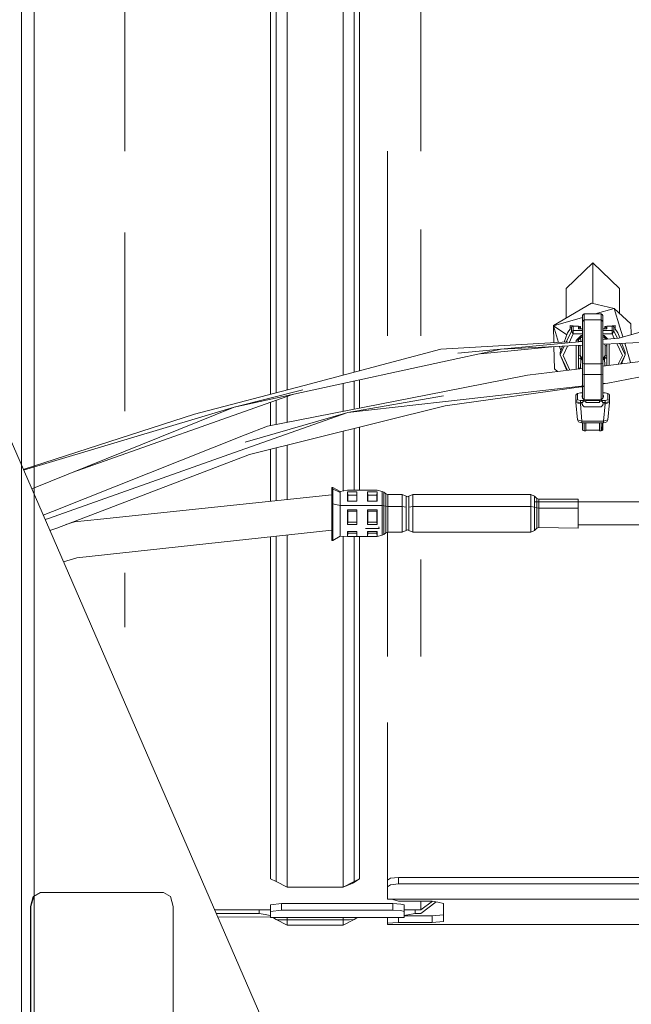
# Model space of a CAD drawing. Units: millimetres. Extents: x 967 to 8561, y -1553 to 1673.
# Drawn here: x 4362 to 4472, y 98 to 274 of the extents above; entities that cross this region are included whole.
import ezdxf

# ---------------------------------------------------------------- set-up
doc = ezdxf.new("R2010")
doc.units = ezdxf.units.MM
doc.layers.add('1', color=7, linetype='Continuous', true_color=0xffffff)

msp = doc.modelspace()

# ---------------------------------------------------------------- linework, layer by layer
at = {"layer": '1', "color": 18, "linetype": 'Continuous', "lineweight": 13}
for p, q in [((4362.715246, 200.463041), (4362.715246, 400.80133)), ((4364.999773, 200.325473), (4364.999773, 400.526284)), ((4407.229423, 284.009694), (4407.229423, 250.31802)), ((4408.211708, 253.84581), (4408.211708, 284.072845)), ((4410.176754, 284.199177), (4410.176754, 253.770917)), ((4420.176506, 284.199177), (4420.176506, 253.770917)), ((4422.141075, 284.072845), (4422.141075, 253.84581)), ((4423.12336, 284.009694), (4423.12336, 250.31802)), ((4434.078693, 250.31802), (4434.078693, 278.039991)), ((4381.175043, 277.901023), (4381.175043, 250.31802)), ((4408.211708, 250.266402), (4408.211708, 253.84581)), ((4410.176754, 223.801254), (4410.176754, 253.770917)), ((4420.176506, 253.770917), (4420.176506, 223.801254)), ((4422.141075, 250.266402), (4422.141075, 253.84581)), ((4407.229423, 217.369272), (4407.229423, 250.31802)), ((4408.211708, 224.213584), (4408.211708, 250.266402)), ((4422.141075, 250.266402), (4422.141075, 224.213584)), ((4423.12336, 250.31802), (4423.12336, 217.369272)), ((4428.097725, 240.041449), (4428.097725, 250.31802)), ((4428.097725, 240.041449), (4428.097725, 217.369272)), ((4381.175043, 235.793926), (4381.175043, 217.897653)), ((4434.078693, 217.369272), (4434.078693, 236.321769)), ((4460.012913, 225.818782), (4464.775085, 230.418994)), ((4464.775085, 230.418994), (4469.537737, 225.818782)), ((4464.775085, 230.418994), (4464.775085, 223.145887)), ((4460.012913, 225.818782), (4460.012913, 220.49969)), ((4469.537737, 225.818782), (4469.537737, 221.37547)), ((4408.211708, 217.205419), (4408.211708, 224.213584)), ((4410.176754, 223.801254), (4410.176754, 207.70613)), ((4420.176506, 223.801254), (4420.176506, 210.340577)), ((4422.141075, 217.205419), (4422.141075, 224.213584)), ((4497.144224, 224.699213), (4469.440462, 216.951697)), ((4457.754612, 219.170733), (4464.586735, 223.191275)), ((4468.610765, 222.221567), (4464.586735, 223.191275)), ((4468.610765, 222.221567), (4465.200399, 221.255063)), ((4468.610765, 222.221567), (4471.60721, 219.486548)), ((4469.62023, 218.897595), (4468.610765, 222.221567)), ((4457.754612, 219.14485), (4462.975502, 220.624504)), ((4463.06324, 221.170186), (4462.975502, 220.96528)), ((4462.975502, 220.96528), (4462.975502, 219.917073)), ((4462.975502, 219.917073), (4463.125229, 220.061957)), ((4463.275432, 221.255063), (4463.06324, 221.170186)), ((4463.275432, 220.206841), (4463.125229, 220.061957)), ((4463.275432, 221.255063), (4463.275432, 220.206841)), ((4466.275217, 221.255063), (4463.275432, 221.255063)), ((4463.275432, 220.206841), (4463.275432, 212.368472)), ((4466.275217, 220.206841), (4463.275432, 220.206841)), ((4466.275217, 221.255063), (4466.275217, 220.206841)), ((4466.275217, 221.255063), (4466.487409, 221.170186)), ((4466.275217, 220.206841), (4466.425421, 220.061957)), ((4466.275217, 220.206841), (4466.275217, 212.368472)), ((4466.425421, 220.061957), (4466.575147, 219.917073)), ((4466.487409, 221.170186), (4466.575147, 220.96528)), ((4466.575147, 220.96528), (4466.575147, 219.917073)), ((4457.754612, 219.14485), (4457.754612, 219.170733)), ((4457.754612, 219.14485), (4458.662932, 216.154901)), ((4457.754612, 219.14485), (4457.829121, 216.106755)), ((4460.142247, 217.526188), (4457.754612, 219.14485)), ((4460.970402, 218.193068), (4460.046382, 216.234785)), ((4460.275173, 217.887639), (4460.525513, 218.213512)), ((4460.775375, 218.539386), (4460.525513, 218.213512)), ((4460.775375, 219.182103), (4461.810113, 219.087987)), ((4460.775375, 218.909605), (4460.775375, 219.182103)), ((4460.970402, 218.972011), (4460.775375, 218.819543)), ((4460.775375, 218.909605), (4460.879973, 218.901316)), ((4460.775375, 218.819543), (4460.775375, 218.909605)), ((4460.775375, 218.819543), (4460.775375, 218.539386)), ((4461.142063, 219.063832), (4460.970402, 218.972011)), ((4460.970402, 218.193068), (4460.970402, 218.972011)), ((4461.297989, 218.311532), (4460.970402, 218.193068)), ((4460.970402, 218.193068), (4460.987091, 218.167364)), ((4461.297989, 217.699154), (4460.987091, 218.167364)), ((4461.297989, 219.087987), (4461.142063, 219.063832)), ((4461.297989, 219.087987), (4462.225437, 219.087987)), ((4461.297989, 218.311532), (4461.297989, 219.087987)), ((4461.297989, 218.077852), (4461.297989, 218.311532)), ((4462.975502, 218.311532), (4461.297989, 218.311532)), ((4462.225437, 219.087987), (4462.225437, 218.597188)), ((4462.225437, 219.050211), (4462.588787, 219.017162)), ((4462.225437, 218.794686), (4462.283134, 218.790113)), ((4462.225437, 218.739896), (4462.283134, 218.790113)), ((4462.975502, 218.597188), (4462.225437, 218.597188)), ((4462.283134, 218.790113), (4462.588787, 219.017162)), ((4462.588787, 219.017162), (4462.59593, 218.597188)), ((4462.975502, 219.917073), (4462.975502, 212.446122)), ((4466.575147, 219.917073), (4466.575147, 212.446122)), ((4467.325212, 218.597188), (4466.575147, 218.597188)), ((4468.252184, 218.311532), (4466.575147, 218.311532)), ((4466.959955, 218.919872), (4466.954441, 218.597188)), ((4466.961862, 219.017192), (4466.959955, 218.919872)), ((4467.055799, 219.025745), (4466.961862, 219.017192)), ((4467.267038, 218.790113), (4466.961862, 219.017192)), ((4467.325212, 219.050244), (4467.055799, 219.025745)), ((4467.325212, 218.794722), (4467.267038, 218.790113)), ((4467.267038, 218.790113), (4467.325212, 218.739896)), ((4467.325212, 219.087987), (4468.252184, 219.087987)), ((4467.325212, 219.087987), (4467.325212, 218.597188)), ((4468.775274, 219.182103), (4467.740279, 219.087987)), ((4468.252184, 219.087987), (4468.252184, 218.311532)), ((4468.408586, 219.063832), (4468.252184, 219.087987)), ((4468.252184, 218.311532), (4468.252184, 218.077852)), ((4468.580248, 218.193068), (4468.252184, 218.311532)), ((4468.563082, 218.167364), (4468.252184, 217.699154)), ((4468.580248, 218.972011), (4468.408586, 219.063832)), ((4468.580248, 218.193068), (4468.563082, 218.167364)), ((4468.775274, 218.819543), (4468.580248, 218.972011)), ((4468.580248, 218.193068), (4468.580248, 218.972011)), ((4469.17765, 216.926988), (4468.580248, 218.193068)), ((4468.775274, 218.909605), (4468.670673, 218.901318)), ((4468.775274, 218.909605), (4468.775274, 219.182103)), ((4468.775274, 218.819543), (4468.775274, 218.909605)), ((4468.775274, 218.539386), (4468.775274, 218.819543)), ((4469.025137, 218.213512), (4468.775274, 218.539386)), ((4469.275476, 217.887639), (4469.025137, 218.213512)), ((4470.15101, 217.150406), (4469.62023, 218.897595)), ((4471.60721, 219.486548), (4471.654038, 217.570736)), ((4381.175043, 217.897653), (4381.175043, 203.884943)), ((4407.229423, 206.929652), (4407.229423, 217.369272)), ((4408.211708, 207.188436), (4408.211708, 217.205419)), ((4422.141075, 217.205419), (4422.141075, 210.858145)), ((4423.12336, 217.369272), (4423.12336, 211.116929)), ((4459.6591, 216.212422), (4460.275173, 217.887639)), ((4461.297989, 217.699154), (4460.551197, 216.115929)), ((4461.297989, 218.076526), (4461.297989, 218.077852)), ((4461.297989, 218.076526), (4461.297989, 217.699154)), ((4462.975502, 217.699154), (4461.297989, 217.699154)), ((4462.725162, 217.409371), (4461.825371, 216.540052)), ((4461.825371, 216.540052), (4462.108135, 216.570361)), ((4461.825371, 216.540052), (4461.825371, 216.235726)), ((4462.225437, 216.643571), (4462.108135, 216.570361)), ((4462.975502, 216.40392), (4462.112889, 216.35411)), ((4462.725162, 217.126532), (4462.225437, 216.643571)), ((4462.225437, 216.360609), (4462.225437, 216.643571)), ((4462.622627, 217.027437), (4462.633567, 216.384176)), ((4462.725162, 217.166497), (4462.725162, 217.409371)), ((4462.975502, 217.409371), (4462.725162, 217.409371)), ((4462.725162, 217.166497), (4462.725162, 217.126532)), ((4462.975502, 217.126532), (4462.725162, 217.126532)), ((4462.852977, 217.126532), (4462.975502, 217.019776)), ((4462.923579, 216.400922), (4462.975502, 216.455466)), ((4468.252184, 217.699154), (4466.575147, 217.699154)), ((4466.825487, 217.409371), (4466.575147, 217.409371)), ((4466.575147, 217.019936), (4466.697601, 217.126532)), ((4466.825487, 217.126532), (4466.575147, 217.126532)), ((4466.575147, 216.6823), (4469.440462, 216.951697)), ((4466.825487, 217.166497), (4466.825487, 217.409371)), ((4467.489102, 216.76823), (4466.825487, 217.409371)), ((4466.825487, 217.126532), (4466.825487, 217.166497)), ((4467.222192, 216.743135), (4466.825487, 217.126532)), ((4466.927626, 217.02782), (4466.922279, 216.714938)), ((4468.252184, 218.077852), (4468.252184, 218.076526)), ((4468.252184, 218.076526), (4468.252184, 217.699154)), ((4468.252184, 217.699154), (4468.640337, 216.876469)), ((4469.602963, 216.997141), (4469.275476, 217.887639)), ((4481.481077, 216.556086), (4469.487669, 215.975656)), ((4413.199425, 208.502456), (4437.638283, 214.940905)), ((4437.638283, 214.940905), (4440.762997, 215.121313)), ((4448.442936, 214.957132), (4440.658092, 213.268309)), ((4440.684318, 214.248045), (4462.975502, 216.343862)), ((4460.318216, 216.250481), (4440.762997, 215.121313)), ((4444.702223, 214.145632), (4457.492618, 215.395119)), ((4462.975502, 215.66048), (4448.442936, 214.957132)), ((4457.846155, 215.412229), (4457.943439, 211.44548)), ((4458.873445, 215.461948), (4459.104003, 214.703011)), ((4459.700607, 215.501981), (4458.975315, 213.964864)), ((4458.975315, 214.353084), (4459.392344, 215.487062)), ((4460.274711, 215.529767), (4459.475517, 213.835447)), ((4461.825371, 215.604816), (4461.825371, 211.370211)), ((4462.225437, 211.419152), (4462.225437, 215.624178)), ((4462.375164, 215.569957), (4462.225437, 215.53114)), ((4462.525368, 215.608789), (4462.375164, 215.569957)), ((4462.525368, 215.608789), (4462.547457, 215.639763)), ((4462.525368, 215.608789), (4462.531937, 215.639012)), ((4462.525368, 213.822096), (4462.525368, 215.608789)), ((4469.487669, 215.975656), (4466.575147, 215.834696)), ((4467.025282, 215.608789), (4466.854529, 215.848217)), ((4466.968839, 215.85375), (4467.025282, 215.608789)), ((4467.025282, 215.608789), (4467.175485, 215.569957)), ((4467.025282, 215.608789), (4467.025282, 213.822096)), ((4467.175485, 215.569957), (4467.325212, 215.53114)), ((4467.325212, 212.043017), (4467.325212, 215.870997)), ((4467.725279, 212.091958), (4467.725279, 215.89036)), ((4469.074781, 215.955673), (4470.075132, 213.835447)), ((4470.575334, 213.964864), (4469.623438, 215.982227)), ((4470.575334, 214.353084), (4469.970037, 215.999001)), ((4471.54574, 212.559323), (4470.493107, 216.024315)), ((4412.723064, 207.207962), (4440.658092, 213.268309)), ((4458.975315, 213.964864), (4458.975315, 214.353084)), ((4458.975315, 213.964864), (4460.288329, 211.182181)), ((4458.975315, 213.964864), (4460.132801, 211.163155)), ((4460.703107, 211.232922), (4459.475517, 213.835447)), ((4462.375164, 213.783263), (4462.225437, 213.744446)), ((4462.638378, 213.34648), (4462.225437, 213.204264)), ((4462.525368, 213.822096), (4462.375164, 213.783263)), ((4462.525368, 213.822096), (4462.975502, 213.190909)), ((4462.638378, 213.34648), (4462.525368, 213.822096)), ((4462.598571, 211.464798), (4462.638378, 213.34648)), ((4462.638378, 213.34648), (4462.975502, 212.992332)), ((4467.025282, 213.822096), (4466.575147, 213.190909)), ((4466.911794, 213.34648), (4466.575147, 212.992518)), ((4466.575147, 211.95126), (4474.753858, 212.951778)), ((4466.911794, 213.34648), (4466.967584, 213.560401)), ((4467.055799, 213.356986), (4466.911794, 213.34648)), ((4466.940505, 211.995955), (4466.911794, 213.34648)), ((4467.025282, 213.822096), (4466.967584, 213.560401)), ((4466.967584, 213.560401), (4467.325212, 213.45426)), ((4467.025282, 213.822096), (4467.175485, 213.783263)), ((4467.055799, 213.356986), (4467.247965, 213.307037)), ((4467.175485, 213.783263), (4467.325212, 213.744446)), ((4467.325212, 213.204279), (4467.247965, 213.307037)), ((4470.075132, 213.835447), (4469.346077, 212.290234)), ((4470.575334, 213.964864), (4469.812054, 212.347238)), ((4469.912091, 212.359475), (4470.575334, 213.964864)), ((4470.575334, 214.353084), (4470.575334, 213.964864)), ((4354.77543, 212.541341), (4414.065361, 75.988053)), ((4453.139305, 210.307627), (4462.975502, 211.510908)), ((4458.466219, 210.959279), (4457.943439, 211.44548)), ((4462.225437, 211.71531), (4462.47673, 211.451813)), ((4462.47673, 211.451813), (4462.478372, 211.450094)), ((4462.975502, 212.446122), (4462.975502, 210.514276)), ((4463.275432, 212.368472), (4462.975502, 212.446122)), ((4463.275432, 212.368472), (4463.275432, 210.436626)), ((4466.275217, 212.368472), (4463.275432, 212.368472)), ((4466.275217, 212.368472), (4466.575147, 212.446122)), ((4466.275217, 212.368472), (4466.275217, 210.436626)), ((4466.575147, 212.446122), (4466.575147, 210.514276)), ((4469.943168, 212.434698), (4470.086084, 212.38076)), ((4423.12336, 209.464247), (4423.12336, 204.434427)), ((4453.139305, 210.307627), (4438.317299, 207.407429)), ((4462.975502, 210.514276), (4462.975502, 208.407782)), ((4463.275432, 210.436626), (4462.975502, 210.514276)), ((4463.275432, 210.436626), (4463.275432, 205.911144)), ((4466.275217, 210.436626), (4463.275432, 210.436626)), ((4466.275217, 210.436626), (4466.575147, 210.514276)), ((4466.275217, 210.436626), (4466.275217, 205.911144)), ((4466.575147, 210.514276), (4466.575147, 206.200926)), ((4467.477323, 208.91568), (4474.856855, 210.301279)), ((4413.199425, 208.502456), (4393.620016, 203.34424)), ((4400.713922, 204.602673), (4412.97102, 207.711934)), ((4420.176506, 208.824944), (4420.176506, 203.857815)), ((4422.141075, 209.251146), (4422.141075, 204.242223)), ((4463.275432, 208.441621), (4437.942028, 205.583497)), ((4463.124296, 208.30224), (4438.412666, 204.819812)), ((4462.684206, 208.240221), (4462.975502, 208.170338)), ((4462.975502, 208.281271), (4462.975502, 206.200926)), ((4467.477323, 208.91568), (4466.575147, 208.813896)), ((4467.477323, 208.91568), (4466.575147, 208.788543)), ((4466.797728, 208.819909), (4466.575147, 208.688926)), ((4371.753234, 192.936354), (4411.14313, 206.865208)), ((4412.723064, 207.207962), (4400.713922, 204.602673)), ((4438.317299, 207.407429), (4406.704903, 201.221823)), ((4410.176754, 206.523482), (4410.176754, 201.901161)), ((4421.034336, 203.675925), (4438.109398, 206.614836)), ((4461.775303, 206.732794), (4461.863041, 206.937685)), ((4461.775303, 205.618291), (4461.775303, 206.732794)), ((4461.863041, 206.937685), (4462.075233, 207.022562)), ((4461.863041, 205.823197), (4462.075233, 205.908074)), ((4462.075233, 207.022562), (4462.572098, 207.151188)), ((4462.075233, 207.022562), (4462.075233, 205.908074)), ((4462.075233, 205.908074), (4462.572098, 205.779447)), ((4462.572098, 207.151188), (4462.975502, 207.151188)), ((4462.875366, 206.659435), (4462.963104, 206.714331)), ((4462.875366, 206.452369), (4462.875366, 206.659435)), ((4462.875366, 206.452369), (4462.934017, 206.415771)), ((4462.934017, 206.415771), (4462.975502, 206.411317)), ((4462.975502, 206.71566), (4462.963104, 206.714331)), ((4463.275432, 205.911144), (4462.975502, 206.200926)), ((4466.275217, 205.911144), (4463.275432, 205.911144)), ((4466.275217, 205.911144), (4466.575147, 206.200926)), ((4466.575147, 207.151188), (4466.978552, 207.151188)), ((4466.575147, 206.71566), (4466.587545, 206.714331)), ((4466.616632, 206.415771), (4466.575147, 206.411317)), ((4466.675283, 206.659435), (4466.587545, 206.714331)), ((4466.675283, 206.452369), (4466.616632, 206.415771)), ((4466.675283, 206.659435), (4466.675283, 206.452369)), ((4467.475416, 207.022562), (4466.978552, 207.151188)), ((4467.475416, 205.908074), (4466.978552, 205.779447)), ((4467.475416, 205.908074), (4467.475416, 207.022562)), ((4467.687609, 206.937685), (4467.475416, 207.022562)), ((4467.687609, 205.823197), (4467.475416, 205.908074)), ((4467.775347, 206.732794), (4467.687609, 206.937685)), ((4467.775347, 205.618291), (4467.775347, 206.732794)), ((4400.713922, 204.602673), (4363.100579, 193.367319)), ((4364.547945, 190.033826), (4400.713922, 204.602673)), ((4403.44429, 196.161701), (4438.412666, 204.819812)), ((4407.229423, 201.324456), (4407.229423, 205.481263)), ((4408.211708, 201.51666), (4408.211708, 205.828613)), ((4421.034336, 203.675925), (4437.942028, 205.583497)), ((4461.775303, 205.618291), (4461.863041, 205.823197)), ((4462.176323, 205.514475), (4461.775303, 205.618291)), ((4461.775303, 205.425098), (4461.775303, 205.618291)), ((4462.173939, 205.321967), (4461.775303, 205.425098)), ((4462.063312, 202.318325), (4461.775303, 205.425098)), ((4462.173939, 205.321967), (4462.176323, 205.321281)), ((4462.176323, 205.514475), (4462.572098, 205.412029)), ((4462.572098, 205.218836), (4462.176323, 205.321281)), ((4462.572098, 205.779447), (4463.275432, 205.779447)), ((4462.572098, 205.639674), (4462.572098, 205.779447)), ((4462.572098, 205.412029), (4462.572098, 205.639674)), ((4462.572098, 205.412029), (4462.975502, 205.412029)), ((4462.572098, 205.218836), (4462.572098, 205.412029)), ((4462.572098, 205.218836), (4462.860584, 202.112063)), ((4462.975502, 205.218836), (4462.572098, 205.218836)), ((4462.975502, 205.412029), (4463.062286, 205.615952)), ((4462.975502, 204.929053), (4462.975502, 205.218836)), ((4463.275432, 204.639285), (4462.975502, 204.929053)), ((4463.275432, 205.701797), (4463.062286, 205.615952)), ((4463.180779, 205.663675), (4463.275432, 205.779447)), ((4463.275432, 205.779447), (4463.275432, 205.701797)), ((4463.275432, 205.701797), (4463.575363, 205.701797)), ((4466.275217, 204.639285), (4463.275432, 204.639285)), ((4465.975286, 205.779447), (4463.575363, 205.779447)), ((4463.575363, 205.701797), (4463.575363, 205.779447)), ((4463.575363, 205.701797), (4463.575363, 205.412029)), ((4465.975286, 205.412029), (4463.575363, 205.412029)), ((4465.975286, 205.701797), (4465.975286, 205.779447)), ((4465.975286, 205.412029), (4465.975286, 205.701797)), ((4466.275217, 205.701797), (4465.975286, 205.701797)), ((4466.275217, 205.779447), (4466.36987, 205.663675)), ((4466.275217, 205.779447), (4466.275217, 205.701797)), ((4466.978552, 205.779447), (4466.275217, 205.779447)), ((4466.275217, 205.701797), (4466.488363, 205.615952)), ((4466.575147, 204.929053), (4466.275217, 204.639285)), ((4466.575147, 205.412029), (4466.488363, 205.615952)), ((4466.978552, 205.412029), (4466.575147, 205.412029)), ((4466.575147, 205.218836), (4466.978552, 205.218836)), ((4466.575147, 205.218836), (4466.575147, 204.929053)), ((4466.978552, 205.218836), (4466.690065, 202.112063)), ((4466.978552, 205.779447), (4466.978552, 205.639674)), ((4466.978552, 205.412029), (4466.978552, 205.639674)), ((4467.374327, 205.514475), (4466.978552, 205.412029)), ((4466.978552, 205.218836), (4466.978552, 205.412029)), ((4466.978552, 205.218836), (4467.374327, 205.321281)), ((4467.374327, 205.514475), (4467.775347, 205.618291)), ((4467.376711, 205.321967), (4467.374327, 205.321281)), ((4467.376711, 205.321967), (4467.775347, 205.425098)), ((4467.487337, 202.318325), (4467.775347, 205.425098)), ((4467.775347, 205.618291), (4467.687609, 205.823197)), ((4467.775347, 205.425098), (4467.775347, 205.618291)), ((4393.620016, 203.34424), (4363.046589, 193.491666)), ((4421.034336, 203.675925), (4402.620317, 197.149544)), ((4421.034336, 203.675925), (4402.658941, 198.375209)), ((4402.713777, 199.636607), (4406.704903, 201.221823)), ((4422.141075, 200.790994), (4422.141075, 196.279182)), ((4423.12336, 201.034206), (4423.12336, 189.779787)), ((4462.22353, 202.004342), (4462.063312, 202.318325)), ((4462.461948, 202.215194), (4462.063312, 202.318325)), ((4462.22353, 202.004342), (4462.561607, 201.877459)), ((4462.860584, 202.112063), (4462.461948, 202.215194)), ((4462.860584, 201.800107), (4462.561607, 201.877459)), ((4462.860584, 202.112063), (4466.690065, 202.112063)), ((4462.860584, 202.112063), (4462.860584, 201.839565)), ((4462.860584, 201.839565), (4462.860584, 201.800107)), ((4466.690065, 201.800107), (4462.860584, 201.800107)), ((4462.975502, 201.800107), (4462.975502, 200.467109)), ((4463.275432, 201.800107), (4463.275432, 200.389459)), ((4463.575363, 201.800107), (4463.575363, 200.389459)), ((4465.975286, 200.389459), (4465.975286, 201.800107)), ((4466.275217, 200.389459), (4466.275217, 201.800107)), ((4466.487409, 200.412198), (4466.498282, 201.800107)), ((4466.575147, 200.467109), (4466.575147, 201.800107)), ((4466.690065, 202.112063), (4467.088701, 202.215194)), ((4466.690065, 202.112063), (4466.690065, 201.839565)), ((4466.690065, 201.800107), (4466.989042, 201.877459)), ((4466.690065, 201.800107), (4466.690065, 201.839565)), ((4466.989042, 201.877459), (4467.326643, 202.004342)), ((4467.088701, 202.215194), (4467.487337, 202.318325)), ((4467.326643, 202.004342), (4467.487337, 202.318325)), ((4362.715246, -0.000001), (4362.715246, 200.463041)), ((4364.999773, -0.000001), (4364.999773, 200.325473)), ((4368.289949, 185.963481), (4402.713777, 199.636607)), ((4420.176506, 200.30457), (4420.176506, 195.465385)), ((4463.06324, 200.412198), (4462.975502, 200.467109)), ((4463.275432, 200.389459), (4463.06324, 200.412198)), ((4463.575363, 200.389459), (4463.275432, 200.389459)), ((4463.575363, 200.467109), (4465.975286, 200.467109)), ((4466.275217, 200.389459), (4465.975286, 200.389459)), ((4466.487409, 200.412198), (4466.275217, 200.389459)), ((4466.575147, 200.467109), (4466.487409, 200.412198)), ((4367.550852, 184.720068), (4402.620317, 197.149544)), ((4407.229423, 187.783532), (4407.229423, 197.098894)), ((4408.211708, 196.279182), (4408.211708, 197.342106)), ((4410.176754, 197.828648), (4410.176754, 195.465385)), ((4369.016649, 183.000236), (4403.44429, 196.161701)), ((4408.211708, 187.887005), (4408.211708, 196.279182)), ((4410.176754, 195.465385), (4410.176754, 188.094002)), ((4420.176506, 195.465385), (4420.176506, 189.627771)), ((4422.141075, 189.779787), (4422.141075, 196.279182)), ((4418.17522, 190.235882), (4418.17522, 190.072297)), ((4418.376446, 190.235882), (4418.17522, 190.235882)), ((4418.17522, 187.307297), (4418.17522, 190.072297)), ((4418.177122, 190.046168), (4419.67535, 189.324423)), ((4418.376446, 190.235882), (4418.376446, 187.307297)), ((4419.67535, 189.531117), (4418.376446, 190.235882)), ((4418.17522, 188.936556), (4376.829626, 184.581234)), ((4419.67535, 189.531117), (4420.964718, 189.779787)), ((4419.67535, 189.531117), (4419.67535, 187.050774)), ((4420.964718, 189.779787), (4422.655582, 189.779787)), ((4420.964718, 189.490153), (4422.655582, 189.490153)), ((4420.964718, 189.490153), (4421.011925, 188.878729)), ((4420.964718, 187.805503), (4420.964718, 189.490153)), ((4421.011925, 188.878729), (4421.011925, 187.805503)), ((4422.608852, 188.878729), (4421.011925, 188.878729)), ((4422.655582, 189.490153), (4422.608852, 188.878729)), ((4422.608852, 187.805503), (4422.608852, 188.878729)), ((4422.655582, 189.779787), (4424.564838, 189.779787)), ((4422.655582, 187.805503), (4422.655582, 189.490153)), ((4424.564838, 189.779787), (4426.255703, 189.779787)), ((4424.564838, 189.490153), (4424.564838, 187.805503)), ((4424.564838, 189.490153), (4424.612045, 188.878729)), ((4426.255703, 189.490153), (4424.564838, 189.490153)), ((4424.612045, 188.878729), (4424.612045, 187.805503)), ((4426.208973, 188.878729), (4424.612045, 188.878729)), ((4426.255703, 189.490153), (4426.208973, 188.878729)), ((4426.208973, 187.805503), (4426.208973, 188.878729)), ((4427.134037, 189.531117), (4426.255703, 189.779787)), ((4426.255703, 189.490153), (4426.255703, 187.805503)), ((4427.134037, 189.531117), (4427.487373, 189.393504)), ((4427.134037, 189.531117), (4427.134037, 187.050774)), ((4427.487373, 189.393504), (4427.487373, 187.000691)), ((4427.487373, 189.393504), (4427.794456, 189.104914)), ((4427.794456, 189.104914), (4428.14827, 188.967301)), ((4427.794456, 186.910181), (4427.794456, 189.104914)), ((4428.14827, 188.967301), (4428.14827, 188.296958)), ((4428.14827, 188.967301), (4430.737019, 188.967301)), ((4428.14827, 186.859517), (4428.14827, 188.296958)), ((4430.737019, 188.967301), (4431.422711, 188.692628)), ((4430.737019, 188.294738), (4430.737019, 188.967301)), ((4430.737019, 186.84557), (4430.737019, 188.294738)), ((4431.422711, 188.692628), (4431.422711, 186.745583)), ((4431.422711, 188.692628), (4431.675434, 188.59142)), ((4431.675434, 188.59142), (4431.927681, 188.692628)), ((4431.927681, 188.692628), (4432.613373, 188.967301)), ((4431.927681, 188.692628), (4431.927681, 186.745583)), ((4432.613373, 188.967301), (4453.748226, 188.967301)), ((4432.613373, 186.84557), (4432.613373, 188.967301)), ((4453.748226, 188.967301), (4453.748226, 186.84557)), ((4453.748226, 188.967301), (4454.384804, 188.719599)), ((4454.384804, 188.719599), (4454.384804, 186.755403)), ((4454.384804, 188.719599), (4454.824447, 188.306182)), ((4454.824447, 188.306182), (4455.178261, 188.168569)), ((4454.824447, 187.670587), (4454.824447, 188.306182)), ((4418.17522, 182.481735), (4418.17522, 187.307297)), ((4418.376446, 187.307297), (4418.17522, 187.307297)), ((4418.376446, 187.307297), (4418.376446, 182.481735)), ((4419.67535, 187.050774), (4418.376446, 187.307297)), ((4419.67535, 187.050774), (4419.67535, 182.963817)), ((4427.134037, 187.050774), (4419.67535, 187.050774)), ((4420.964718, 187.805503), (4422.655582, 187.805503)), ((4426.255703, 187.805503), (4424.564838, 187.805503)), ((4427.134037, 187.050774), (4427.134037, 187.036871)), ((4427.487373, 187.000691), (4427.134037, 187.050774)), ((4427.134037, 187.036871), (4427.134037, 183.418079)), ((4427.487373, 187.000691), (4427.487373, 186.98728)), ((4427.487373, 187.000691), (4427.794456, 186.895653)), ((4427.487373, 181.869282), (4427.487373, 186.98728)), ((4427.794456, 186.895653), (4427.794456, 186.910181)), ((4427.794456, 186.895653), (4428.14827, 186.84557)), ((4427.794456, 182.157873), (4427.794456, 186.895653)), ((4428.14827, 186.84557), (4428.14827, 186.859517)), ((4428.14827, 186.84557), (4430.737019, 186.84557)), ((4428.14827, 182.295485), (4428.14827, 186.84557)), ((4430.737019, 186.84557), (4431.422711, 186.745583)), ((4430.737019, 186.829894), (4430.737019, 186.84557)), ((4430.737019, 182.295485), (4430.737019, 186.829894)), ((4431.422711, 186.745583), (4431.422711, 186.731203)), ((4431.422711, 182.570158), (4431.422711, 186.731203)), ((4431.927681, 186.745583), (4432.613373, 186.84557)), ((4431.927681, 182.579114), (4431.927681, 186.745583)), ((4432.613373, 186.84557), (4432.613373, 183.728783)), ((4432.613373, 186.84557), (4453.748226, 186.84557)), ((4453.748226, 186.84557), (4453.748226, 186.831667)), ((4453.748226, 186.84557), (4454.384804, 186.755403)), ((4453.748226, 183.738126), (4453.748226, 186.831667)), ((4491.675379, 187.670587), (4454.384804, 187.670587)), ((4454.384804, 186.755403), (4454.384804, 186.742528)), ((4454.384804, 186.755403), (4454.824447, 186.604931)), ((4454.384804, 182.543187), (4454.384804, 186.742528)), ((4454.824447, 186.618715), (4454.824447, 187.670587)), ((4454.824447, 186.618715), (4454.824447, 186.604931)), ((4454.824447, 186.604931), (4454.824447, 182.956605)), ((4454.824447, 186.604931), (4455.178261, 186.554848)), ((4455.178261, 188.168569), (4462.175369, 188.168569)), ((4455.178261, 187.670587), (4455.178261, 188.168569)), ((4455.178261, 186.567916), (4455.178261, 187.670587)), ((4455.178261, 186.554848), (4455.178261, 186.567916)), ((4455.178261, 186.554848), (4455.178261, 184.191196)), ((4455.178261, 186.554848), (4462.175369, 186.554848)), ((4462.175369, 188.168569), (4462.175369, 187.670587)), ((4462.175369, 187.670587), (4462.175369, 186.554848)), ((4462.175369, 186.554848), (4462.175369, 183.89587)), ((4368.289949, 185.963481), (4366.605711, 185.294494)), ((4420.964718, 186.238139), (4422.655582, 186.238139)), ((4420.964718, 186.238139), (4420.964718, 183.657109)), ((4420.964718, 186.238139), (4421.011925, 186.025797)), ((4421.011925, 186.025797), (4421.011925, 184.056177)), ((4422.608852, 186.025797), (4421.011925, 186.025797)), ((4422.655582, 186.238139), (4422.608852, 186.025797)), ((4422.608852, 184.056177), (4422.608852, 186.025797)), ((4422.655582, 186.238139), (4422.655582, 183.657109)), ((4424.564838, 186.238139), (4424.564838, 183.657109)), ((4424.564838, 186.238139), (4424.612045, 186.025797)), ((4426.255703, 186.238139), (4424.564838, 186.238139)), ((4424.612045, 186.025797), (4424.612045, 184.056177)), ((4426.208973, 186.025797), (4424.612045, 186.025797)), ((4426.255703, 186.238139), (4426.208973, 186.025797)), ((4426.208973, 184.056177), (4426.208973, 186.025797)), ((4426.255703, 186.238139), (4426.255703, 183.657109)), ((4367.550852, 184.720068), (4366.947908, 184.506365)), ((4367.797051, 182.550665), (4369.016649, 183.000236)), ((4372.220041, 184.09565), (4370.674503, 183.634023)), ((4372.220041, 184.09565), (4376.829626, 184.581234)), ((4420.964718, 183.657109), (4421.011925, 184.056177)), ((4422.655582, 183.657109), (4420.964718, 183.657109)), ((4422.608852, 184.056177), (4421.011925, 184.056177)), ((4422.655582, 183.657109), (4422.608852, 184.056177)), ((4424.564838, 183.657109), (4424.612045, 184.056177)), ((4426.255703, 183.657109), (4424.564838, 183.657109)), ((4426.208973, 184.056177), (4424.612045, 184.056177)), ((4426.255703, 183.657109), (4426.208973, 184.056177)), ((4426.613808, 182.904689), (4426.579804, 183.194009)), ((4427.134037, 183.418079), (4427.134037, 181.73167)), ((4432.613373, 182.305231), (4432.613373, 183.728783)), ((4453.748226, 183.738126), (4453.748226, 182.295485)), ((4454.824447, 182.956605), (4455.178261, 183.094217)), ((4455.178261, 183.094217), (4455.178261, 184.191196)), ((4455.178261, 183.094217), (4462.175369, 182.972415)), ((4462.175369, 182.972415), (4462.175369, 183.89587)), ((4491.675379, 183.592199), (4462.175369, 183.592199)), ((4418.17522, 182.612855), (4378.111841, 178.269864)), ((4407.229423, 160.048216), (4407.229423, 181.426298)), ((4408.211708, 171.077595), (4408.211708, 181.53278)), ((4410.176754, 181.745797), (4410.176754, 169.874341)), ((4418.17522, 182.481735), (4418.17522, 180.805833)), ((4418.376446, 182.481735), (4418.376446, 180.805833)), ((4418.376446, 180.805833), (4419.67535, 181.544437)), ((4419.67535, 182.963817), (4419.67535, 181.544437)), ((4419.67535, 181.544437), (4420.964718, 181.482999)), ((4420.176506, 181.520557), (4420.176506, 169.874341)), ((4420.964718, 182.379379), (4422.655582, 182.379379)), ((4420.964718, 182.379379), (4420.964718, 181.482999)), ((4420.964718, 181.482999), (4421.011925, 182.094424)), ((4422.655582, 181.482999), (4420.964718, 181.482999)), ((4421.011925, 182.094424), (4421.011925, 182.379379)), ((4422.608852, 182.094424), (4421.011925, 182.094424)), ((4422.141075, 181.482999), (4422.141075, 171.077595)), ((4422.608852, 182.379379), (4422.608852, 182.094424)), ((4422.655582, 181.482999), (4422.608852, 182.094424)), ((4422.655582, 181.482999), (4422.655582, 182.379379)), ((4424.564838, 181.482999), (4422.655582, 181.482999)), ((4423.12336, 181.482999), (4423.12336, 160.048216)), ((4426.613808, 182.904689), (4424.206734, 182.904689)), ((4424.564838, 182.379379), (4426.255703, 182.379379)), ((4424.564838, 182.379379), (4424.564838, 181.482999)), ((4424.564838, 181.482999), (4424.612045, 182.094424)), ((4426.255703, 181.482999), (4424.564838, 181.482999)), ((4424.612045, 182.094424), (4424.612045, 182.379379)), ((4426.208973, 182.094424), (4424.612045, 182.094424)), ((4426.208973, 182.379379), (4426.208973, 182.094424)), ((4426.255703, 181.482999), (4426.208973, 182.094424)), ((4426.255703, 182.379379), (4426.255703, 181.482999)), ((4427.134037, 181.73167), (4426.255703, 181.482999)), ((4427.487373, 181.869282), (4427.134037, 181.73167)), ((4427.487373, 181.869282), (4427.794456, 182.157873)), ((4427.794456, 182.157873), (4428.14827, 182.295485)), ((4428.097725, 182.275826), (4428.097725, 179.52332)), ((4428.14827, 182.295485), (4430.737019, 182.295485)), ((4430.737019, 182.295485), (4431.422711, 182.570158)), ((4431.422711, 182.570158), (4431.675434, 182.671367)), ((4431.675434, 182.671367), (4431.927681, 182.570158)), ((4431.927681, 182.570158), (4431.927681, 182.579114)), ((4431.927681, 182.570158), (4432.613373, 182.295485)), ((4432.613373, 182.305231), (4432.613373, 182.295485)), ((4432.613373, 182.295485), (4453.748226, 182.295485)), ((4453.748226, 182.295485), (4454.384804, 182.543187)), ((4454.384804, 182.543187), (4454.824447, 182.956605)), ((4418.376446, 180.805833), (4418.17522, 180.805833)), ((4428.097725, 160.048216), (4428.097725, 179.52332)), ((4372.605802, 177.673013), (4378.111841, 178.269864)), ((4370.22475, 176.959322), (4372.605802, 177.673013)), ((4434.078693, 160.048216), (4434.078693, 177.364921)), ((4381.175043, 174.996001), (4381.175043, 165.272117)), ((4408.211708, 159.689084), (4408.211708, 171.077595)), ((4422.141075, 159.689084), (4422.141075, 171.077595)), ((4410.176754, 169.874341), (4410.176754, 148.031607)), ((4420.176506, 169.874341), (4420.176506, 148.031607)), ((4407.229423, 160.048216), (4407.229423, 138.486952)), ((4408.211708, 149.542272), (4408.211708, 159.689084)), ((4422.141075, 159.689084), (4422.141075, 149.542272)), ((4423.12336, 160.048216), (4423.12336, 138.486952)), ((4408.211708, 138.054356), (4408.211708, 149.542272)), ((4410.176754, 148.031607), (4410.176754, 130.793647)), ((4420.176506, 148.031607), (4420.176506, 130.793647)), ((4422.141075, 138.054356), (4422.141075, 149.542272)), ((4428.097725, 134.53716), (4428.097725, 148.277033)), ((4407.229423, 120.319814), (4407.229423, 138.486952)), ((4408.211708, 132.800833), (4408.211708, 138.054356)), ((4422.141075, 138.054356), (4422.141075, 132.800833)), ((4423.12336, 138.486952), (4423.12336, 120.319814)), ((4428.097725, 120.064461), (4428.097725, 134.53716)), ((4408.211708, 119.825342), (4408.211708, 132.800833)), ((4422.141075, 132.800833), (4422.141075, 119.825342)), ((4410.176754, 118.836381), (4410.176754, 130.793647)), ((4420.176506, 118.836381), (4420.176506, 130.793647)), ((4407.229423, 120.319814), (4408.211708, 119.825342)), ((4408.211708, 119.825342), (4410.176754, 118.836381)), ((4422.141075, 119.825342), (4420.176506, 118.836381)), ((4422.141075, 119.825342), (4421.90218, 119.546019)), ((4422.0891, 119.663984), (4421.90218, 119.546019)), ((4422.0891, 119.663984), (4423.12336, 120.319814)), ((4423.12336, 120.319814), (4422.141075, 119.825342)), ((4428.095341, 120.06297), (4428.680897, 120.429003)), ((4428.095341, 120.06297), (4428.095341, 118.913525)), ((4428.680897, 120.429003), (4430.095196, 120.580614)), ((4430.095196, 120.580614), (4430.095196, 119.431161)), ((4507.290842, 120.580614), (4430.095196, 120.580614)), ((4410.176754, 118.836381), (4420.176506, 118.836381)), ((4421.90218, 119.546019), (4420.176506, 118.836381)), ((4428.680897, 119.279549), (4428.095341, 118.913525)), ((4428.095341, 118.913525), (4428.095341, 116.661793)), ((4428.680897, 119.279549), (4430.095196, 119.431161)), ((4430.095196, 119.431161), (4507.290842, 119.431161)), ((4364.841463, 117.140776), (4364.323618, 115.373007)), ((4364.912512, 117.140776), (4364.394666, 115.373007)), ((4366.09173, 117.873012), (4364.841463, 117.140776)), ((4366.162302, 117.873012), (4364.912512, 117.140776)), ((4366.162302, 117.873012), (4366.09173, 117.873012)), ((4388.082506, 117.873012), (4366.162302, 117.873012)), ((4389.332773, 117.140776), (4388.082506, 117.873012)), ((4389.332773, 117.140776), (4389.850141, 115.373007)), ((4428.095341, 116.661793), (4507.290842, 116.661793)), ((4428.851568, 116.661793), (4429.088592, 116.604379)), ((4430.095196, 116.360559), (4429.088592, 116.604379)), ((4436.095238, 116.360559), (4430.095196, 116.360559)), ((4434.078693, 114.797979), (4434.078693, 116.360559)), ((4434.078693, 114.797979), (4436.164002, 116.34483)), ((4434.078693, 114.150762), (4436.825577, 116.193505)), ((4437.095165, 116.131841), (4436.095238, 116.360559)), ((4438.095093, 115.903123), (4437.095165, 116.131841)), ((4364.323618, 115.373007), (4364.394666, 115.373007)), ((4364.323618, 115.373007), (4364.323618, 72.373009)), ((4364.394666, 115.373007), (4364.394666, 72.373009)), ((4389.850141, 115.373007), (4389.850141, 72.373009)), ((4407.186508, 114.797979), (4397.21452, 114.797979)), ((4405.186653, 114.150769), (4405.186653, 114.797979)), ((4407.186508, 115.652098), (4409.186363, 115.895844)), ((4407.186508, 114.470973), (4407.186508, 115.652098)), ((4407.186508, 114.470973), (4409.186363, 114.714711)), ((4407.186508, 113.41071), (4407.186508, 114.470973)), ((4429.086685, 115.895844), (4409.186363, 115.895844)), ((4409.186363, 114.714711), (4409.186363, 115.895844)), ((4429.086685, 114.714711), (4409.186363, 114.714711)), ((4429.086685, 115.895844), (4430.500507, 115.824453)), ((4429.086685, 114.714711), (4429.086685, 115.895844)), ((4430.500507, 114.643319), (4429.086685, 114.714711)), ((4431.08654, 115.652098), (4430.500507, 115.824453)), ((4431.08654, 114.470973), (4430.500507, 114.643319)), ((4431.08654, 115.652098), (4431.08654, 114.470973)), ((4434.078693, 114.797979), (4431.08654, 114.797979)), ((4431.08654, 113.41071), (4431.08654, 114.470973)), ((4433.078766, 114.150769), (4433.082946, 114.797979)), ((4438.095093, 112.682878), (4438.095093, 115.903123)), ((4405.186653, 114.150769), (4397.495531, 114.150769)), ((4405.186653, 114.150769), (4397.534641, 114.060694)), ((4407.186508, 113.494441), (4397.773674, 113.510164)), ((4405.186653, 114.150769), (4406.252384, 113.948165)), ((4407.177448, 113.772339), (4406.252384, 113.948165)), ((4407.177448, 113.772339), (4407.186508, 113.668895)), ((4431.08654, 113.41071), (4407.186508, 113.41071)), ((4407.570766, 113.41071), (4407.717228, 113.336301)), ((4407.731533, 113.328694), (4407.717228, 113.336301)), ((4407.731533, 113.328694), (4408.211708, 113.075702)), ((4408.211708, 113.075702), (4408.605575, 113.011531)), ((4408.211708, 113.075702), (4410.176754, 112.040914)), ((4408.834457, 113.006315), (4408.605575, 113.011531)), ((4408.834457, 113.006315), (4410.176754, 112.975775)), ((4410.176754, 113.41071), (4410.176754, 113.214253)), ((4410.176754, 113.214253), (4410.176754, 113.207295)), ((4410.176754, 112.975775), (4410.176754, 113.207295)), ((4410.176754, 112.975775), (4420.176506, 112.975775)), ((4410.176754, 112.975775), (4410.176754, 112.040914)), ((4420.176506, 113.41071), (4420.176506, 113.214015)), ((4420.176506, 113.207995), (4420.176506, 113.214015)), ((4420.176506, 112.975775), (4420.176506, 113.207995)), ((4422.141075, 113.075702), (4420.176506, 112.040914)), ((4420.176506, 112.975775), (4420.938492, 112.982212)), ((4420.176506, 112.975775), (4420.176506, 112.040914)), ((4421.32473, 113.012238), (4420.938492, 112.982212)), ((4421.32473, 113.012238), (4422.141075, 113.075702)), ((4422.141075, 113.075702), (4422.623157, 113.329462)), ((4422.635555, 113.336048), (4422.623157, 113.329462)), ((4422.777241, 113.41071), (4422.635555, 113.336048)), ((4428.095341, 112.394563), (4428.095341, 113.41071)), ((4430.095196, 112.52573), (4430.095196, 113.41071)), ((4431.0956, 113.772339), (4431.08654, 113.66891)), ((4431.090126, 113.709844), (4436.095238, 113.709844)), ((4432.026863, 113.950013), (4431.0956, 113.772339)), ((4432.715008, 114.081346), (4432.026863, 113.950013)), ((4434.078693, 114.150762), (4432.715008, 114.081346)), ((4433.078766, 114.150769), (4432.715506, 114.081441)), ((4434.078693, 114.150762), (4433.078766, 114.150769)), ((4436.095238, 113.709844), (4438.095093, 113.866589)), ((4436.095238, 112.52573), (4436.095238, 113.709844)), ((4436.095238, 112.52573), (4438.095093, 112.682878)), ((4410.176754, 112.040914), (4420.176506, 112.040914)), ((4428.095341, 112.394563), (4429.095268, 112.460143)), ((4428.095341, 112.171016), (4428.095341, 112.394563)), ((4428.095341, 112.171016), (4507.290842, 112.171016)), ((4430.095196, 112.52573), (4429.095268, 112.460143)), ((4430.095196, 112.52573), (4436.095238, 112.52573))]:
    msp.add_line(p, q, dxfattribs=at)

doc.saveas('drawing.dxf')
